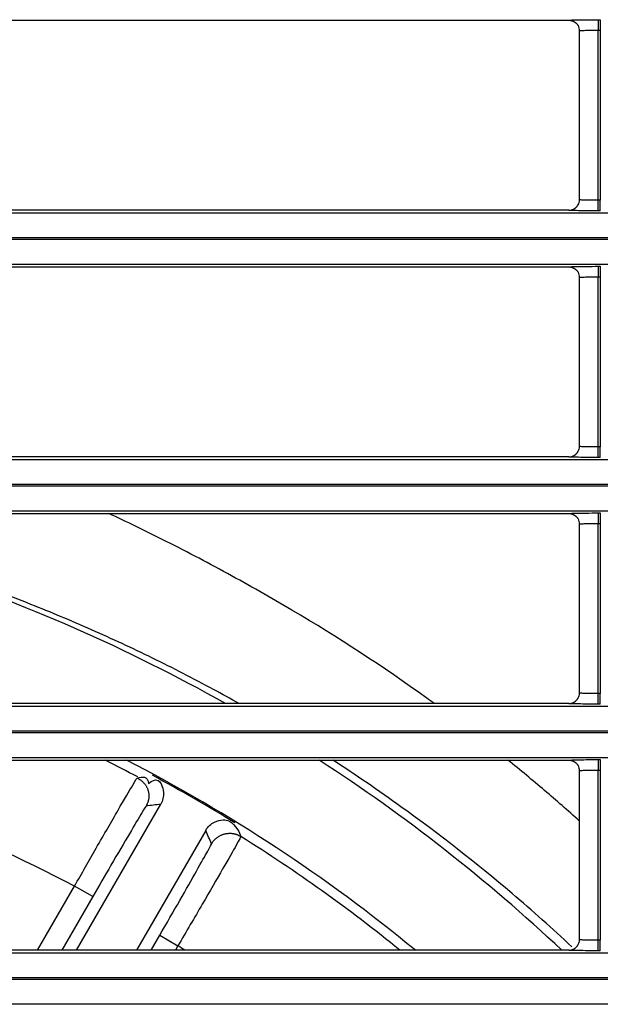
# Model space of a CAD drawing. Units: millimetres. Extents: x 0 to 3750, y 0 to 5000.
# Drawn here: x 1230 to 1258, y 3183 to 3230 of the extents above; entities that cross this region are included whole.
import ezdxf

# ---------------------------------------------------------------- set-up
doc = ezdxf.new("R2010")
doc.units = ezdxf.units.MM
doc.layers.add('Product', color=7, linetype='CONTINUOUS')

msp = doc.modelspace()

# ---------------------------------------------------------------- linework, layer by layer
at = {"layer": 'Product', "linetype": 'Continuous'}
for p, q in [((1257.909, 3229.9), (1257.909, 3229.4)), ((1257.909, 3229.9), (1258.008, 3229.9)), ((1258.008, 3229.9), (1258.008, 3229.4)), ((1201.408, 3229.875), (1256.51, 3229.875)), ((1257.009, 3229.376), (1257.009, 3221.328)), ((1257.909, 3221.304), (1257.909, 3229.4)), ((1257.909, 3229.4), (1258.008, 3229.4)), ((1258.008, 3229.4), (1258.008, 3221.304)), ((1258.008, 3221.304), (1257.909, 3221.304)), ((1257.909, 3220.804), (1257.909, 3221.304)), ((1258.008, 3220.804), (1258.008, 3221.304)), ((927.355, 3220.711), (1472.563, 3220.711)), ((1256.509, 3220.828), (1201.408, 3220.828)), ((1258.008, 3220.804), (1257.909, 3220.804)), ((1472.563, 3219.511), (927.355, 3219.511)), ((927.355, 3219.454), (1472.563, 3219.454)), ((1472.563, 3218.254), (927.355, 3218.254)), ((1201.408, 3218.136), (1256.51, 3218.136)), ((1257.909, 3218.161), (1257.909, 3217.661)), ((1257.909, 3218.161), (1258.008, 3218.161)), ((1258.008, 3218.161), (1258.008, 3217.661)), ((1257.009, 3217.636), (1257.009, 3209.589)), ((1257.909, 3209.565), (1257.909, 3217.661)), ((1257.909, 3217.661), (1258.008, 3217.661)), ((1258.008, 3217.661), (1258.008, 3209.565)), ((1258.008, 3209.565), (1257.909, 3209.565)), ((1257.909, 3209.065), (1257.909, 3209.565)), ((1258.008, 3209.065), (1258.008, 3209.565)), ((927.355, 3208.972), (1472.563, 3208.972)), ((1256.509, 3209.089), (1201.408, 3209.089)), ((1258.008, 3209.065), (1257.909, 3209.065)), ((1472.563, 3207.772), (927.355, 3207.772)), ((927.355, 3207.714), (1472.563, 3207.714)), ((1472.563, 3206.514), (927.355, 3206.514)), ((1201.408, 3206.397), (1256.51, 3206.397)), ((1257.909, 3206.421), (1257.909, 3205.921)), ((1257.909, 3206.421), (1258.008, 3206.421)), ((1258.008, 3206.421), (1258.008, 3205.921)), ((1257.009, 3205.897), (1257.009, 3197.85)), ((1257.909, 3197.825), (1257.909, 3205.921)), ((1257.909, 3205.921), (1258.008, 3205.921)), ((1258.008, 3205.921), (1258.008, 3197.825)), ((1258.008, 3197.825), (1257.909, 3197.825)), ((1257.909, 3197.325), (1257.909, 3197.825)), ((1258.008, 3197.325), (1258.008, 3197.825)), ((927.355, 3197.232), (1472.563, 3197.232)), ((1256.509, 3197.35), (1201.408, 3197.35)), ((1258.008, 3197.325), (1257.909, 3197.325)), ((1472.563, 3196.032), (927.355, 3196.032)), ((927.355, 3195.975), (1472.563, 3195.975)), ((1472.563, 3194.775), (927.355, 3194.775)), ((1201.408, 3194.658), (1256.51, 3194.658)), ((1257.909, 3194.682), (1257.909, 3194.182)), ((1257.909, 3194.682), (1258.008, 3194.682)), ((1258.008, 3194.682), (1258.008, 3194.182)), ((1257.009, 3194.158), (1257.009, 3186.11)), ((1257.909, 3186.086), (1257.909, 3194.182)), ((1257.909, 3194.182), (1258.008, 3194.182)), ((1258.008, 3194.182), (1258.008, 3186.086)), ((1233.078, 3185.611), (1237.087, 3192.554)), ((1239.232, 3191.316), (1235.938, 3185.611)), ((1231.228, 3185.611), (1232.989, 3188.66)), ((1233.855, 3188.16), (1232.989, 3188.66)), ((1233.855, 3188.16), (1232.383, 3185.611)), ((1236.633, 3185.611), (1237.043, 3186.32)), ((1237.043, 3186.32), (1237.909, 3185.82)), ((1258.008, 3186.086), (1257.909, 3186.086)), ((1257.909, 3185.586), (1257.909, 3186.086)), ((1258.008, 3185.586), (1258.008, 3186.086)), ((927.355, 3185.493), (1472.563, 3185.493)), ((1256.509, 3185.611), (1201.408, 3185.611)), ((1237.909, 3185.82), (1237.788, 3185.611)), ((1258.008, 3185.586), (1257.909, 3185.586)), ((1472.563, 3184.293), (927.355, 3184.293)), ((927.355, 3184.236), (1472.563, 3184.236)), ((1472.563, 3183.036), (927.355, 3183.036))]:
    msp.add_line(p, q, dxfattribs=at)
for points in [[(1256.51, 3229.875), (1256.526, 3229.875, -0.00836), (1256.542, 3229.874, -0.00805), (1256.558, 3229.873, -0.007971), (1256.574, 3229.871, -0.008204), (1256.591, 3229.869, -0.008316), (1256.607, 3229.866, -0.008396), (1256.624, 3229.862, -0.008451), (1256.641, 3229.858, -0.00856), (1256.657, 3229.853, -0.008624), (1256.674, 3229.848, -0.008715), (1256.69, 3229.842, -0.008766), (1256.707, 3229.835, -0.008843), (1256.723, 3229.827, -0.008896), (1256.739, 3229.819, -0.008979), (1256.755, 3229.811, -0.008996), (1256.771, 3229.802, -0.008997), (1256.786, 3229.792, -0.009102), (1256.801, 3229.781, -0.009322), (1256.816, 3229.77, -0.009086), (1256.831, 3229.759, -0.008529), (1256.844, 3229.747, -0.00939), (1256.858, 3229.734, -0.011151), (1256.871, 3229.72, -0.008539), (1256.884, 3229.707, -0.003116), (1256.894, 3229.695, -0.011885), (1256.907, 3229.679, -0.020389), (1256.925, 3229.653, -0.01007), (1256.947, 3229.618, -0.005355)], [(1256.509, 3220.828), (1256.525, 3220.829, 0.008323), (1256.541, 3220.829, 0.008015), (1256.557, 3220.831, 0.007938), (1256.574, 3220.833, 0.00817), (1256.59, 3220.835, 0.008282), (1256.607, 3220.838, 0.008362), (1256.623, 3220.842, 0.008417), (1256.64, 3220.846, 0.008527), (1256.657, 3220.851, 0.008591), (1256.673, 3220.856, 0.008682), (1256.69, 3220.862, 0.008734), (1256.706, 3220.869, 0.008812), (1256.723, 3220.876, 0.008865), (1256.739, 3220.884, 0.00895), (1256.755, 3220.893, 0.008968), (1256.77, 3220.902, 0.00897), (1256.786, 3220.912, 0.009076), (1256.801, 3220.922, 0.009297), (1256.815, 3220.933, 0.009064), (1256.83, 3220.945, 0.008509), (1256.844, 3220.956, 0.00937), (1256.857, 3220.969, 0.011131), (1256.87, 3220.983, 0.008523), (1256.883, 3220.996, 0.003108), (1256.894, 3221.008, 0.011868), (1256.906, 3221.024, 0.020367), (1256.924, 3221.05, 0.010059), (1256.946, 3221.085, 0.005349)], [(1256.51, 3218.136), (1256.526, 3218.136, -0.008355), (1256.542, 3218.135, -0.008045), (1256.558, 3218.134, -0.007966), (1256.574, 3218.132, -0.008199), (1256.591, 3218.129, -0.008311), (1256.607, 3218.126, -0.008391), (1256.624, 3218.123, -0.008447), (1256.641, 3218.119, -0.008557), (1256.657, 3218.114, -0.008621), (1256.674, 3218.108, -0.008712), (1256.69, 3218.102, -0.008763), (1256.707, 3218.096, -0.00884), (1256.723, 3218.088, -0.008893), (1256.739, 3218.08, -0.008977), (1256.755, 3218.072, -0.008994), (1256.771, 3218.062, -0.008996), (1256.786, 3218.053, -0.009101), (1256.801, 3218.042, -0.009321), (1256.816, 3218.031, -0.009087), (1256.831, 3218.02, -0.00853), (1256.844, 3218.008, -0.009391), (1256.858, 3217.995, -0.011153), (1256.871, 3217.981, -0.008541), (1256.884, 3217.968, -0.003116), (1256.894, 3217.956, -0.011888), (1256.907, 3217.94, -0.020397), (1256.925, 3217.913, -0.010074), (1256.947, 3217.878, -0.005357)], [(1256.509, 3209.089), (1256.525, 3209.09, 0.008333), (1256.541, 3209.09, 0.008025), (1256.557, 3209.092, 0.007947), (1256.574, 3209.093, 0.00818), (1256.59, 3209.096, 0.008292), (1256.607, 3209.099, 0.008372), (1256.623, 3209.102, 0.008428), (1256.64, 3209.107, 0.008538), (1256.657, 3209.111, 0.008602), (1256.673, 3209.117, 0.008694), (1256.69, 3209.123, 0.008746), (1256.706, 3209.13, 0.008823), (1256.723, 3209.137, 0.008876), (1256.739, 3209.145, 0.008961), (1256.755, 3209.153, 0.008978), (1256.77, 3209.163, 0.00898), (1256.786, 3209.172, 0.009086), (1256.801, 3209.183, 0.009306), (1256.815, 3209.194, 0.009072), (1256.83, 3209.205, 0.008517), (1256.844, 3209.217, 0.009378), (1256.857, 3209.23, 0.011139), (1256.87, 3209.244, 0.008529), (1256.883, 3209.257, 0.003109), (1256.894, 3209.269, 0.011874), (1256.906, 3209.285, 0.020374), (1256.924, 3209.311, 0.010061), (1256.946, 3209.346, 0.00535)], [(1256.51, 3206.397), (1256.526, 3206.396, -0.008358), (1256.542, 3206.396, -0.008048), (1256.558, 3206.394, -0.007969), (1256.574, 3206.393, -0.008202), (1256.591, 3206.39, -0.008315), (1256.607, 3206.387, -0.008395), (1256.624, 3206.384, -0.008451), (1256.641, 3206.379, -0.00856), (1256.657, 3206.374, -0.008624), (1256.674, 3206.369, -0.008715), (1256.69, 3206.363, -0.008767), (1256.707, 3206.356, -0.008844), (1256.723, 3206.349, -0.008897), (1256.739, 3206.341, -0.008981), (1256.755, 3206.332, -0.008997), (1256.771, 3206.323, -0.008999), (1256.786, 3206.313, -0.009104), (1256.801, 3206.303, -0.009324), (1256.816, 3206.292, -0.009089), (1256.831, 3206.28, -0.008532), (1256.844, 3206.268, -0.009394), (1256.858, 3206.255, -0.011156), (1256.871, 3206.242, -0.008543), (1256.884, 3206.229, -0.003117), (1256.894, 3206.217, -0.011891), (1256.907, 3206.2, -0.020399), (1256.925, 3206.174, -0.010075), (1256.947, 3206.139, -0.005358)], [(1256.509, 3197.35), (1256.525, 3197.35, 0.00833), (1256.541, 3197.351, 0.008022), (1256.557, 3197.352, 0.007944), (1256.574, 3197.354, 0.008176), (1256.59, 3197.357, 0.008289), (1256.607, 3197.36, 0.008369), (1256.623, 3197.363, 0.008425), (1256.64, 3197.367, 0.008534), (1256.657, 3197.372, 0.008599), (1256.673, 3197.378, 0.00869), (1256.69, 3197.384, 0.008742), (1256.706, 3197.39, 0.008819), (1256.723, 3197.398, 0.008873), (1256.739, 3197.406, 0.008957), (1256.755, 3197.414, 0.008975), (1256.77, 3197.423, 0.008977), (1256.786, 3197.433, 0.009083), (1256.801, 3197.443, 0.009303), (1256.815, 3197.454, 0.00907), (1256.83, 3197.466, 0.008514), (1256.844, 3197.478, 0.009375), (1256.857, 3197.491, 0.011136), (1256.87, 3197.504, 0.008527), (1256.883, 3197.517, 0.003109), (1256.894, 3197.529, 0.011872), (1256.906, 3197.546, 0.020372), (1256.924, 3197.572, 0.010061), (1256.946, 3197.607, 0.00535)], [(1256.51, 3194.658), (1256.526, 3194.657, -0.008357), (1256.542, 3194.657, -0.008046), (1256.558, 3194.655, -0.007968), (1256.574, 3194.653, -0.0082), (1256.591, 3194.651, -0.008312), (1256.607, 3194.648, -0.008392), (1256.624, 3194.644, -0.008447), (1256.641, 3194.64, -0.008557), (1256.657, 3194.635, -0.00862), (1256.674, 3194.63, -0.008711), (1256.69, 3194.624, -0.008762), (1256.707, 3194.617, -0.008839), (1256.723, 3194.61, -0.008892), (1256.739, 3194.602, -0.008975), (1256.755, 3194.593, -0.008992), (1256.771, 3194.584, -0.008993), (1256.786, 3194.574, -0.009099), (1256.801, 3194.564, -0.009318), (1256.816, 3194.552, -0.009083), (1256.831, 3194.541, -0.008527), (1256.844, 3194.529, -0.009388), (1256.858, 3194.516, -0.011149), (1256.871, 3194.503, -0.008537), (1256.884, 3194.489, -0.003115), (1256.894, 3194.477, -0.011883), (1256.907, 3194.461, -0.020387), (1256.925, 3194.435, -0.010069), (1256.947, 3194.4, -0.005355)], [(1235.97, 3193.8), (1236.014, 3193.779, -0.013083), (1236.057, 3193.755, -0.012467), (1236.099, 3193.729, -0.012347), (1236.141, 3193.701, -0.01297), (1236.182, 3193.669, -0.01331), (1236.221, 3193.636, -0.01356), (1236.259, 3193.599, -0.01375), (1236.295, 3193.561, -0.014053), (1236.33, 3193.52, -0.014246), (1236.362, 3193.476, -0.01447), (1236.391, 3193.431, -0.014607), (1236.418, 3193.384, -0.014763), (1236.442, 3193.335, -0.01486), (1236.464, 3193.285, -0.014961), (1236.482, 3193.233, -0.014963), (1236.497, 3193.18, -0.014894), (1236.509, 3193.127, -0.014958), (1236.518, 3193.073, -0.015106), (1236.523, 3193.019, -0.014685), (1236.526, 3192.965, -0.013759), (1236.525, 3192.911, -0.014725), (1236.521, 3192.857, -0.016809), (1236.513, 3192.804, -0.013174), (1236.504, 3192.753, -0.00577), (1236.494, 3192.708, -0.01705), (1236.477, 3192.654, -0.028167), (1236.443, 3192.574, -0.014316), (1236.395, 3192.473, -0.007845)], [(1239.508, 3190.676), (1239.533, 3190.718, -0.013088), (1239.561, 3190.758, -0.012395), (1239.591, 3190.798, -0.012202), (1239.624, 3190.838, -0.012743), (1239.66, 3190.876, -0.012998), (1239.697, 3190.913, -0.013166), (1239.738, 3190.948, -0.013276), (1239.781, 3190.981, -0.013499), (1239.826, 3191.012, -0.013617), (1239.873, 3191.041, -0.013773), (1239.922, 3191.068, -0.013851), (1239.972, 3191.092, -0.013957), (1240.025, 3191.113, -0.014015), (1240.078, 3191.131, -0.01409), (1240.133, 3191.147, -0.014081), (1240.188, 3191.159, -0.014017), (1240.244, 3191.168, -0.014091), (1240.3, 3191.173, -0.014255), (1240.356, 3191.176, -0.013893), (1240.412, 3191.175, -0.013058), (1240.467, 3191.172, -0.014027), (1240.521, 3191.165, -0.016089), (1240.576, 3191.155, -0.012682), (1240.627, 3191.144, -0.005574), (1240.672, 3191.132, -0.016529), (1240.727, 3191.112, -0.027599), (1240.805, 3191.075, -0.014171), (1240.905, 3191.023, -0.007805)], [(1256.509, 3185.611), (1256.525, 3185.611, 0.008327), (1256.541, 3185.612, 0.008019), (1256.557, 3185.613, 0.007941), (1256.574, 3185.615, 0.008173), (1256.59, 3185.617, 0.008285), (1256.607, 3185.62, 0.008365), (1256.623, 3185.624, 0.008421), (1256.64, 3185.628, 0.008531), (1256.657, 3185.633, 0.008595), (1256.673, 3185.638, 0.008686), (1256.69, 3185.644, 0.008738), (1256.706, 3185.651, 0.008816), (1256.723, 3185.658, 0.008869), (1256.739, 3185.666, 0.008954), (1256.755, 3185.675, 0.008971), (1256.77, 3185.684, 0.008974), (1256.786, 3185.694, 0.00908), (1256.801, 3185.704, 0.0093), (1256.815, 3185.715, 0.009067), (1256.83, 3185.727, 0.008512), (1256.844, 3185.739, 0.009373), (1256.857, 3185.751, 0.011133), (1256.87, 3185.765, 0.008525), (1256.883, 3185.778, 0.003108), (1256.894, 3185.79, 0.01187), (1256.906, 3185.806, 0.020369), (1256.924, 3185.832, 0.01006), (1256.946, 3185.867, 0.005349)]]:
    msp.add_lwpolyline(points, format="xyb", dxfattribs=at)
for radius, start, end in [(82.105, 60.67038, 71.8855), (71.037, 62.29155, 75.87159), (77.037, 62.1081, 63.40891), (77.5, 50.54707, 62.73309), (82.105, 46.78903, 57.0373), (77.435, 58.32202, 61.67799), (77.037, 50.96735, 57.8919), (71.037, 57.39396, 57.70844)]:
    msp.add_arc((1199.959, 3125.769), radius, start, end, dxfattribs=at)
for points, knots in [([(1256.51, 3229.875), (1256.508, 3229.879), (1256.595, 3229.886), (1256.92, 3229.894), (1257.363, 3229.899), (1257.711, 3229.9), (1257.91, 3229.9)], [2.022222, 2.022222, 2.022222, 2.022222, 2.828065, 3.50133, 4.070659, 4.82969, 4.82969, 4.82969, 4.82969]), ([(1257.009, 3229.376), (1257.009, 3229.379), (1257.066, 3229.386), (1257.274, 3229.394), (1257.558, 3229.399), (1257.782, 3229.4), (1257.91, 3229.4)], [2.031109, 2.031109, 2.031109, 2.031109, 2.828065, 3.50133, 4.070659, 4.82969, 4.82969, 4.82969, 4.82969]), ([(1257.91, 3221.304), (1257.774, 3221.304), (1257.525, 3221.305), (1257.217, 3221.312), (1257.045, 3221.32), (1257.009, 3221.326), (1257.009, 3221.328)], [2, 2, 2, 2, 2.805626, 3.478798, 4.238006, 4.798582, 4.798582, 4.798582, 4.798582]), ([(1257.91, 3220.804), (1257.698, 3220.804), (1257.311, 3220.805), (1256.833, 3220.812), (1256.563, 3220.82), (1256.509, 3220.826), (1256.509, 3220.828)], [2, 2, 2, 2, 2.805626, 3.478798, 4.238006, 4.807469, 4.807469, 4.807469, 4.807469]), ([(1256.51, 3218.136), (1256.508, 3218.14), (1256.595, 3218.147), (1256.92, 3218.154), (1257.363, 3218.159), (1257.711, 3218.161), (1257.91, 3218.161)], [2.022222, 2.022222, 2.022222, 2.022222, 2.828065, 3.50133, 4.070659, 4.82969, 4.82969, 4.82969, 4.82969]), ([(1257.009, 3217.636), (1257.009, 3217.64), (1257.066, 3217.647), (1257.274, 3217.654), (1257.558, 3217.659), (1257.782, 3217.661), (1257.91, 3217.661)], [2.031109, 2.031109, 2.031109, 2.031109, 2.828065, 3.50133, 4.070659, 4.82969, 4.82969, 4.82969, 4.82969]), ([(1257.91, 3209.565), (1257.774, 3209.565), (1257.525, 3209.566), (1257.217, 3209.572), (1257.045, 3209.58), (1257.009, 3209.586), (1257.009, 3209.589)], [2, 2, 2, 2, 2.805626, 3.478798, 4.238006, 4.798582, 4.798582, 4.798582, 4.798582]), ([(1257.91, 3209.065), (1257.698, 3209.065), (1257.311, 3209.066), (1256.833, 3209.072), (1256.563, 3209.081), (1256.509, 3209.087), (1256.509, 3209.089)], [2, 2, 2, 2, 2.805626, 3.478798, 4.238006, 4.807469, 4.807469, 4.807469, 4.807469]), ([(1250.105, 3197.35), (1249.986, 3197.436), (1249.868, 3197.522), (1247.667, 3199.106), (1245.526, 3200.501), (1242.322, 3202.396), (1241.3, 3202.974), (1239.239, 3204.099), (1238.201, 3204.644), (1236.314, 3205.591), (1235.466, 3206.001), (1234.616, 3206.397)], [11.434268, 11.434268, 11.434268, 11.434268, 11.493193, 11.493193, 12.527561, 12.527561, 13.004088, 13.004088, 13.47806, 13.47806, 13.862589, 13.862589, 13.862589, 13.862589]), ([(1256.51, 3206.397), (1256.508, 3206.401), (1256.595, 3206.407), (1256.92, 3206.415), (1257.363, 3206.42), (1257.711, 3206.421), (1257.91, 3206.421)], [2.022222, 2.022222, 2.022222, 2.022222, 2.828065, 3.50133, 4.070659, 4.82969, 4.82969, 4.82969, 4.82969]), ([(1257.009, 3205.897), (1257.009, 3205.901), (1257.066, 3205.907), (1257.274, 3205.915), (1257.558, 3205.92), (1257.782, 3205.921), (1257.91, 3205.921)], [2.031109, 2.031109, 2.031109, 2.031109, 2.828065, 3.50133, 4.070659, 4.82969, 4.82969, 4.82969, 4.82969]), ([(1240.819, 3197.35), (1240.416, 3197.577), (1240.01, 3197.8), (1238.641, 3198.538), (1237.672, 3199.036), (1235.734, 3199.984), (1234.764, 3200.435), (1232.83, 3201.289), (1231.866, 3201.692), (1229.811, 3202.505), (1228.72, 3202.91), (1226.76, 3203.59), (1225.888, 3203.876), (1224.712, 3204.24), (1224.405, 3204.333), (1224.098, 3204.424)], [12.803927, 12.803927, 12.803927, 12.803927, 13.004088, 13.004088, 13.47806, 13.47806, 13.950228, 13.950228, 14.421034, 14.421034, 14.957235, 14.957235, 15.388058, 15.388058, 15.540777, 15.540777, 15.540777, 15.540777]), ([(1257.91, 3197.825), (1257.774, 3197.825), (1257.525, 3197.827), (1257.217, 3197.833), (1257.045, 3197.841), (1257.009, 3197.847), (1257.009, 3197.85)], [2, 2, 2, 2, 2.805626, 3.478798, 4.238006, 4.798582, 4.798582, 4.798582, 4.798582]), ([(1257.91, 3197.325), (1257.698, 3197.325), (1257.311, 3197.327), (1256.833, 3197.333), (1256.563, 3197.341), (1256.509, 3197.347), (1256.509, 3197.35)], [2, 2, 2, 2, 2.805626, 3.478798, 4.238006, 4.807469, 4.807469, 4.807469, 4.807469]), ([(1256.66, 3185.772), (1255.728, 3186.641), (1254.778, 3187.487), (1252.099, 3189.763), (1250.334, 3191.142), (1247.457, 3193.208), (1246.374, 3193.947), (1245.277, 3194.658)], [9.99882, 9.99882, 9.99882, 9.99882, 10.538223, 10.538223, 11.493193, 11.493193, 12.055558, 12.055558, 12.055558, 12.055558]), ([(1257.009, 3191.765), (1256.465, 3192.254), (1255.915, 3192.735), (1254.783, 3193.699), (1254.201, 3194.183), (1253.613, 3194.658)], [10.245674, 10.245674, 10.245674, 10.245674, 10.538223, 10.538223, 10.841431, 10.841431, 10.841431, 10.841431]), ([(1256.51, 3194.658), (1256.508, 3194.661), (1256.595, 3194.668), (1256.92, 3194.676), (1257.363, 3194.681), (1257.711, 3194.682), (1257.91, 3194.682)], [2.022222, 2.022222, 2.022222, 2.022222, 2.828065, 3.50133, 4.070659, 4.82969, 4.82969, 4.82969, 4.82969]), ([(1232.989, 3188.66), (1233.338, 3189.273), (1234.097, 3190.605), (1235.116, 3192.376), (1235.82, 3193.582), (1235.99, 3193.855), (1235.97, 3193.8)], [2, 2, 2, 2, 3.097395, 4.382066, 5.668971, 6.867694, 6.867694, 6.867694, 6.867694]), ([(1236.51, 3193.544), (1236.876, 3193.838), (1237.114, 3193.595), (1237.265, 3193.063), (1237.19, 3192.731), (1237.087, 3192.554)], [0, 0, 0, 0, 0.000586688, 0.001007148, 0.001593836, 0.001593836, 0.001593836, 0.001593836]), ([(1257.009, 3194.158), (1257.009, 3194.161), (1257.066, 3194.168), (1257.274, 3194.176), (1257.558, 3194.181), (1257.782, 3194.182), (1257.91, 3194.182)], [2.031109, 2.031109, 2.031109, 2.031109, 2.828065, 3.50133, 4.070659, 4.82969, 4.82969, 4.82969, 4.82969]), ([(1236.395, 3192.473), (1236.388, 3192.472), (1236.244, 3192.246), (1235.649, 3191.245), (1234.789, 3189.775), (1234.149, 3188.669), (1233.855, 3188.16)], [2, 2, 2, 2, 3.198723, 4.485628, 5.770299, 6.867694, 6.867694, 6.867694, 6.867694]), ([(1239.232, 3191.316), (1239.334, 3191.493), (1239.584, 3191.724), (1240.12, 3191.859), (1240.449, 3191.775), (1240.764, 3191.346)], [0, 0, 0, 0, 0.000586688, 0.001007148, 0.001593836, 0.001593836, 0.001593836, 0.001593836]), ([(1240.905, 3191.023), (1240.908, 3191.016), (1240.756, 3190.734), (1240.092, 3189.571), (1239.094, 3187.846), (1238.304, 3186.495), (1237.909, 3185.82)], [2, 2, 2, 2, 3.216697, 4.433438, 5.650167, 6.866923, 6.866923, 6.866923, 6.866923]), ([(1237.043, 3186.32), (1237.369, 3186.884), (1238.019, 3188.015), (1238.841, 3189.459), (1239.387, 3190.433), (1239.511, 3190.67), (1239.508, 3190.676)], [2, 2, 2, 2, 3.216756, 4.433485, 5.650226, 6.866923, 6.866923, 6.866923, 6.866923]), ([(1257.91, 3186.086), (1257.774, 3186.086), (1257.525, 3186.088), (1257.217, 3186.094), (1257.045, 3186.102), (1257.009, 3186.108), (1257.009, 3186.11)], [2, 2, 2, 2, 2.805626, 3.478798, 4.238006, 4.798582, 4.798582, 4.798582, 4.798582]), ([(1257.91, 3185.586), (1257.698, 3185.586), (1257.311, 3185.588), (1256.833, 3185.594), (1256.563, 3185.602), (1256.509, 3185.608), (1256.509, 3185.611)], [2, 2, 2, 2, 2.805626, 3.478798, 4.238006, 4.807469, 4.807469, 4.807469, 4.807469])]:
    msp.add_open_spline(points, degree=3, knots=knots, dxfattribs=at)
for points in [[(1256.947, 3229.618), (1256.988, 3229.544), (1257.01, 3229.46), (1257.009, 3229.376)], [(1257.009, 3221.328), (1257.01, 3221.244), (1256.988, 3221.159), (1256.946, 3221.085)], [(1256.947, 3217.878), (1256.988, 3217.805), (1257.01, 3217.721), (1257.009, 3217.636)], [(1257.009, 3209.589), (1257.01, 3209.504), (1256.988, 3209.42), (1256.946, 3209.346)], [(1256.947, 3206.139), (1256.988, 3206.065), (1257.01, 3205.981), (1257.009, 3205.897)], [(1257.009, 3197.85), (1257.01, 3197.765), (1256.988, 3197.68), (1256.946, 3197.607)], [(1256.947, 3194.4), (1256.988, 3194.326), (1257.01, 3194.242), (1257.009, 3194.158)], [(1235.97, 3193.8), (1236.23, 3193.884), (1236.463, 3193.909), (1236.51, 3193.544)], [(1237.087, 3192.554), (1236.857, 3192.528), (1236.626, 3192.501), (1236.395, 3192.473)], [(1239.508, 3190.676), (1239.416, 3190.89), (1239.324, 3191.103), (1239.232, 3191.316)], [(1240.764, 3191.346), (1240.811, 3191.238), (1240.858, 3191.131), (1240.905, 3191.023)], [(1257.009, 3186.11), (1257.01, 3186.026), (1256.988, 3185.941), (1256.946, 3185.867)]]:
    msp.add_open_spline(points, degree=3, dxfattribs=at)

doc.saveas('drawing.dxf')
